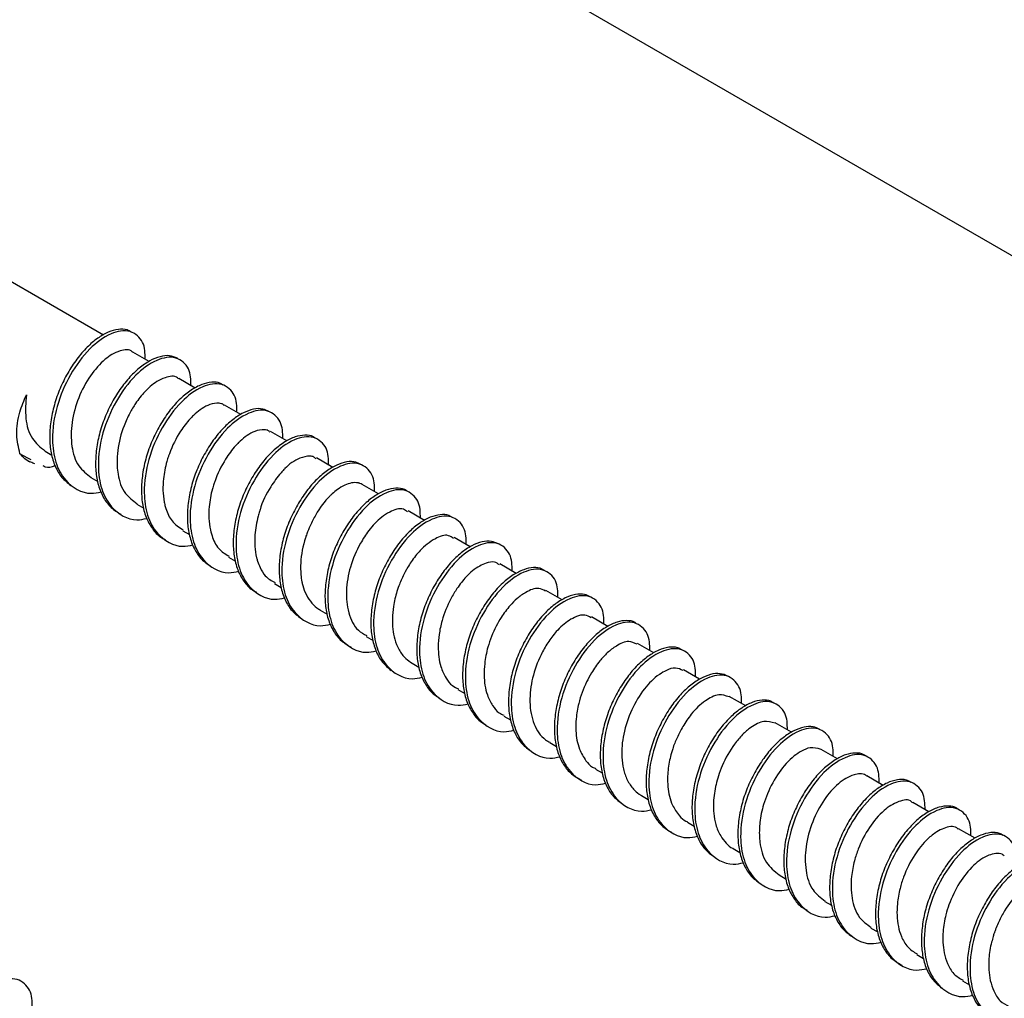
# Model space of a CAD drawing. Units: inches. Extents: x 0.1 to 10.9, y 0.1 to 8.4.
# Drawn here: x 2.4 to 2.5, y 3.5 to 3.6 of the extents above; entities that cross this region are included whole.
import ezdxf

# ---------------------------------------------------------------- set-up
doc = ezdxf.new("R2010")
doc.units = ezdxf.units.IN
doc.header["$MEASUREMENT"] = 0

msp = doc.modelspace()

# ---------------------------------------------------------------- linework, layer by layer
at = {"color": 7, "linetype": 'Continuous', "lineweight": 25}
for p, q in [((2.02929, 3.84666), (2.7528, 3.42899)), ((2.41036, 3.55106), (2.39568, 3.55954)), ((2.41608, 3.54776), (2.41405, 3.54894)), ((2.42185, 3.54443), (2.41979, 3.54562)), ((2.42759, 3.54112), (2.42554, 3.5423)), ((2.43333, 3.53781), (2.43128, 3.53899)), ((2.40305, 3.53652), (2.4039, 3.53603)), ((2.3999, 3.53621), (2.40126, 3.5355)), ((2.43909, 3.53448), (2.43703, 3.53567)), ((2.4088, 3.53321), (2.40966, 3.53271)), ((2.4448, 3.53118), (2.44278, 3.53235)), ((2.41454, 3.52989), (2.41541, 3.52939)), ((2.45058, 3.52785), (2.44852, 3.52904)), ((2.42029, 3.52657), (2.42113, 3.52609)), ((2.45631, 3.52454), (2.45427, 3.52572)), ((2.42603, 3.52326), (2.42691, 3.52275)), ((2.46207, 3.52122), (2.46001, 3.5224)), ((2.43178, 3.51994), (2.43261, 3.51946)), ((2.46781, 3.5179), (2.46576, 3.51909)), ((2.43752, 3.51662), (2.43839, 3.51612)), ((2.47354, 3.51459), (2.4715, 3.51577)), ((2.44327, 3.51331), (2.44413, 3.51281)), ((2.47931, 3.51126), (2.47725, 3.51245)), ((2.44901, 3.50999), (2.44986, 3.5095)), ((2.48502, 3.50796), (2.48299, 3.50914)), ((2.45476, 3.50667), (2.45563, 3.50617)), ((2.4908, 3.50463), (2.48874, 3.50582)), ((2.4605, 3.50335), (2.46133, 3.50288)), ((2.49653, 3.50132), (2.49448, 3.5025)), ((2.46625, 3.50004), (2.46712, 3.49953)), ((2.50228, 3.498), (2.50023, 3.49919)), ((2.472, 3.49672), (2.47284, 3.49623)), ((2.50803, 3.49468), (2.50597, 3.49587)), ((2.47774, 3.49341), (2.4786, 3.49291)), ((2.51374, 3.49138), (2.51172, 3.49255)), ((2.48349, 3.49009), (2.48435, 3.48959)), ((2.51952, 3.48805), (2.51746, 3.48924)), ((2.48923, 3.48677), (2.49007, 3.48629)), ((2.49498, 3.48346), (2.49585, 3.48295)), ((2.50072, 3.48014), (2.50155, 3.47966)), ((2.50646, 3.47682), (2.50733, 3.47632)), ((2.51221, 3.47351), (2.51307, 3.47301)), ((2.51796, 3.47019), (2.51881, 3.4697))]:
    msp.add_line(p, q, dxfattribs=at)
for points, knots in [([(2.41385, 3.55143), (2.41369, 3.55153), (2.4132, 3.55183), (2.41215, 3.55181), (2.41089, 3.55144), (2.40957, 3.55066), (2.40824, 3.54952), (2.40698, 3.54804), (2.40585, 3.5463), (2.40489, 3.54438), (2.40417, 3.54233), (2.40373, 3.54024), (2.40359, 3.53822), (2.40375, 3.53633), (2.40426, 3.53465), (2.40507, 3.53321), (2.40588, 3.53255), (2.40627, 3.53223)], [0, 0, 0, 0, 0.021995, 0.065561, 0.116788, 0.176341, 0.244189, 0.321032, 0.403486, 0.487213, 0.572395, 0.65709, 0.737097, 0.809935, 0.878272, 0.941576, 1, 1, 1, 1]), ([(2.41559, 3.54805), (2.41558, 3.54878), (2.41557, 3.55022), (2.41367, 3.5519), (2.41093, 3.55127), (2.40837, 3.54926), (2.40606, 3.54609), (2.4044, 3.5422), (2.40382, 3.53841), (2.40423, 3.53518), (2.40561, 3.53248), (2.40806, 3.53099), (2.40966, 3.53134), (2.41008, 3.53143)], [0, 0, 0, 0, 0.06505, 0.128208, 0.20135, 0.300676, 0.425092, 0.557086, 0.685695, 0.773236, 0.851504, 0.960702, 1, 1, 1, 1]), ([(2.41403, 3.54891), (2.41401, 3.54893), (2.41369, 3.54937), (2.41209, 3.54908), (2.41039, 3.54801), (2.40858, 3.54592), (2.40716, 3.54324), (2.40632, 3.5402), (2.40626, 3.53726), (2.407, 3.53466), (2.40826, 3.53368), (2.40882, 3.53324)], [0, 0, 0, 0, 0.003746, 0.078862, 0.18238, 0.316563, 0.469122, 0.625973, 0.77108, 0.898038, 1, 1, 1, 1]), ([(2.41962, 3.54816), (2.4193, 3.54829), (2.41861, 3.54857), (2.41738, 3.54839), (2.41609, 3.54784), (2.41476, 3.54691), (2.41345, 3.54562), (2.41224, 3.54402), (2.41117, 3.5422), (2.4103, 3.54022), (2.40969, 3.53814), (2.40938, 3.53607), (2.40936, 3.53409), (2.40966, 3.53228), (2.41031, 3.5307), (2.41126, 3.52941), (2.41212, 3.52887), (2.41253, 3.52862)], [0, 0, 0, 0, 0.038522, 0.083926, 0.137486, 0.198786, 0.269043, 0.346901, 0.428496, 0.51061, 0.59418, 0.675493, 0.75073, 0.819832, 0.884643, 0.944402, 1, 1, 1, 1]), ([(2.42133, 3.54473), (2.42133, 3.54546), (2.42131, 3.54691), (2.41941, 3.54858), (2.41667, 3.54795), (2.41411, 3.54595), (2.4118, 3.54277), (2.41014, 3.53889), (2.40956, 3.53509), (2.40998, 3.53186), (2.41136, 3.52917), (2.41379, 3.52767), (2.41538, 3.52802), (2.41579, 3.52811)], [0, 0, 0, 0, 0.065136, 0.128348, 0.201561, 0.300983, 0.425539, 0.557656, 0.686415, 0.774047, 0.85238, 0.961687, 1, 1, 1, 1]), ([(2.41976, 3.54557), (2.41972, 3.54561), (2.41935, 3.54607), (2.41773, 3.54571), (2.41651, 3.54492), (2.41531, 3.54376), (2.41445, 3.54265), (2.4136, 3.54121), (2.41271, 3.53928), (2.41215, 3.53716), (2.41208, 3.53557), (2.41207, 3.53505), (2.41207, 3.53504), (2.41207, 3.53501), (2.41208, 3.53488), (2.41209, 3.53442), (2.41223, 3.53314), (2.4128, 3.53124), (2.41405, 3.53034), (2.41458, 3.52995)], [0, 0, 0, 0, 0.008142, 0.084566, 0.18985, 0.23487, 0.326054, 0.394163, 0.479034, 0.635774, 0.710766, 0.710938, 0.711223, 0.712223, 0.715822, 0.729252, 0.779751, 0.905673, 1, 1, 1, 1]), ([(2.42536, 3.54479), (2.42525, 3.54487), (2.42483, 3.54516), (2.42384, 3.5452), (2.4226, 3.5449), (2.42128, 3.54417), (2.41995, 3.5431), (2.41867, 3.54167), (2.41752, 3.53997), (2.41653, 3.53807), (2.41576, 3.53604), (2.41527, 3.53395), (2.41508, 3.53191), (2.41519, 3.53), (2.41563, 3.52827), (2.41642, 3.52683), (2.41727, 3.52586), (2.4179, 3.52555), (2.41808, 3.52547)], [0, 0, 0, 0, 0.016219, 0.058209, 0.107309, 0.164741, 0.230088, 0.304535, 0.385171, 0.467715, 0.551324, 0.635159, 0.71504, 0.787831, 0.855908, 0.919133, 0.977435, 1, 1, 1, 1]), ([(2.42708, 3.54142), (2.42707, 3.54215), (2.42706, 3.54359), (2.42516, 3.54527), (2.42242, 3.54464), (2.41986, 3.54263), (2.41755, 3.53946), (2.41589, 3.53557), (2.41531, 3.53178), (2.41572, 3.52854), (2.4171, 3.52585), (2.41955, 3.52436), (2.42114, 3.5247), (2.42157, 3.5248)], [0, 0, 0, 0, 0.0650834, 0.1282443, 0.2014034, 0.3007521, 0.4251961, 0.5572207, 0.6858589, 0.7734203, 0.8517058, 0.9609288, 1, 1, 1, 1]), ([(2.3999, 3.53621), (2.39972, 3.537), (2.39934, 3.53872), (2.39975, 3.54128), (2.40042, 3.54287), (2.40072, 3.54358)], [0, 0, 0, 0, 0.318241, 0.695018, 1, 1, 1, 1]), ([(2.40072, 3.54358), (2.40063, 3.5426), (2.40048, 3.54074), (2.40119, 3.53808), (2.40247, 3.53702), (2.40306, 3.53653)], [0, 0, 0, 0, 0.3780849, 0.712873, 1, 1, 1, 1]), ([(2.42549, 3.54223), (2.42543, 3.5423), (2.42535, 3.54242), (2.4251, 3.54248), (2.42457, 3.54259), (2.42332, 3.54234), (2.42231, 3.54162), (2.42156, 3.54093), (2.4209, 3.54025), (2.41975, 3.53874), (2.41893, 3.53708), (2.41846, 3.53577), (2.41815, 3.53474), (2.41777, 3.53285), (2.41779, 3.53101), (2.41805, 3.52978), (2.41829, 3.52895), (2.41884, 3.52766), (2.41984, 3.52699), (2.42034, 3.52666)], [0, 0, 0, 0, 0.012432, 0.020948, 0.036013, 0.091445, 0.198433, 0.213148, 0.240062, 0.336196, 0.489109, 0.507141, 0.539564, 0.645786, 0.787798, 0.802708, 0.829382, 0.913199, 1, 1, 1, 1]), ([(2.43109, 3.5415), (2.43084, 3.54162), (2.43024, 3.54191), (2.42908, 3.54181), (2.4278, 3.54133), (2.42647, 3.54045), (2.42515, 3.53922), (2.42392, 3.53767), (2.42283, 3.53588), (2.42192, 3.53392), (2.42127, 3.53186), (2.4209, 3.52977), (2.42084, 3.52777), (2.42108, 3.52593), (2.42167, 3.52431), (2.42255, 3.52297), (2.42338, 3.5224), (2.42377, 3.52213)], [0, 0, 0, 0, 0.032026, 0.076745, 0.129519, 0.190252, 0.259755, 0.337451, 0.41967, 0.502558, 0.587016, 0.669906, 0.747248, 0.817852, 0.884228, 0.94548, 1, 1, 1, 1]), ([(2.43282, 3.5381), (2.43282, 3.53883), (2.4328, 3.54027), (2.4309, 3.54195), (2.42816, 3.54132), (2.4256, 3.53932), (2.42329, 3.53614), (2.42163, 3.53225), (2.42105, 3.52846), (2.42147, 3.52522), (2.42285, 3.52253), (2.42529, 3.52104), (2.42689, 3.52139), (2.42731, 3.52148)], [0, 0, 0, 0, 0.065072, 0.128254, 0.201418, 0.30077, 0.425238, 0.557261, 0.68593, 0.7735, 0.851777, 0.961007, 1, 1, 1, 1]), ([(2.43122, 3.53889), (2.43115, 3.53899), (2.43106, 3.5391), (2.4309, 3.53915), (2.43076, 3.53919), (2.43023, 3.53926), (2.42897, 3.53898), (2.42799, 3.53826), (2.42739, 3.53769), (2.4272, 3.53751), (2.42656, 3.53684), (2.42541, 3.53528), (2.42464, 3.53366), (2.42425, 3.53257), (2.42415, 3.53227), (2.42385, 3.53128), (2.4235, 3.52937), (2.42355, 3.52759), (2.42378, 3.52656), (2.42384, 3.52631), (2.42408, 3.52553), (2.42464, 3.52427), (2.42563, 3.52365), (2.4261, 3.52336)], [0, 0, 0, 0, 0.016734, 0.019352, 0.0238, 0.038495, 0.097213, 0.206121, 0.210555, 0.21837, 0.244606, 0.345572, 0.49887, 0.504129, 0.5136, 0.544923, 0.655355, 0.796072, 0.800281, 0.808035, 0.833699, 0.920484, 1, 1, 1, 1]), ([(2.43686, 3.53816), (2.43679, 3.53822), (2.43644, 3.53849), (2.43553, 3.53858), (2.4343, 3.53835), (2.43299, 3.53768), (2.43166, 3.53667), (2.43037, 3.53529), (2.42919, 3.53363), (2.42817, 3.53176), (2.42736, 3.52975), (2.42682, 3.52766), (2.42658, 3.52561), (2.42664, 3.52367), (2.42703, 3.5219), (2.42776, 3.52041), (2.42862, 3.51935), (2.42931, 3.51898), (2.42954, 3.51885)], [0, 0, 0, 0, 0.009747, 0.050977, 0.098811, 0.155011, 0.21901, 0.292225, 0.372238, 0.454901, 0.538277, 0.62251, 0.703418, 0.777485, 0.84633, 0.910526, 0.969667, 1, 1, 1, 1]), ([(2.43857, 3.53478), (2.43856, 3.53551), (2.43855, 3.53696), (2.43665, 3.53863), (2.43391, 3.538), (2.43135, 3.536), (2.42904, 3.53282), (2.42738, 3.52894), (2.4268, 3.52514), (2.42721, 3.52191), (2.42859, 3.51922), (2.43103, 3.51772), (2.43262, 3.51807), (2.43304, 3.51816)], [0, 0, 0, 0, 0.065121, 0.128319, 0.201516, 0.300926, 0.425443, 0.557544, 0.686257, 0.773868, 0.852184, 0.96147, 1, 1, 1, 1]), ([(2.40179, 3.53495), (2.40161, 3.53501), (2.40116, 3.53515), (2.40049, 3.53555), (2.4001, 3.53599), (2.3999, 3.53621)], [0, 0, 0, 0, 0.248126, 0.615736, 1, 1, 1, 1]), ([(2.40078, 3.53539), (2.40084, 3.53536), (2.40096, 3.53529), (2.40107, 3.53522), (2.40113, 3.53519)], [0, 0, 0, 0, 0.5005267, 1, 1, 1, 1]), ([(2.43696, 3.53556), (2.43686, 3.53568), (2.43676, 3.53579), (2.43662, 3.53584), (2.43661, 3.53584), (2.43658, 3.53585), (2.43645, 3.53588), (2.4359, 3.53594), (2.43462, 3.5356), (2.43361, 3.5349), (2.43309, 3.53433), (2.43308, 3.53432), (2.43304, 3.53428), (2.43287, 3.53412), (2.43222, 3.53342), (2.43111, 3.53182), (2.43022, 3.53022), (2.42998, 3.52919), (2.42998, 3.52919), (2.42997, 3.52917), (2.42995, 3.5291), (2.42986, 3.52884), (2.42957, 3.52783), (2.42923, 3.5259), (2.42932, 3.52396), (2.42969, 3.52262), (2.43001, 3.52183), (2.43061, 3.52076), (2.43141, 3.52031), (2.43185, 3.52006)], [0, 0, 0, 0, 0.021003, 0.02119, 0.021509, 0.022546, 0.026247, 0.040399, 0.103009, 0.213813, 0.214086, 0.214585, 0.216334, 0.222767, 0.248025, 0.35484, 0.508454, 0.508542, 0.508693, 0.509235, 0.511245, 0.518886, 0.548828, 0.66462, 0.804007, 0.826128, 0.867894, 0.927681, 1, 1, 1, 1]), ([(2.44258, 3.53485), (2.44238, 3.53496), (2.44186, 3.53526), (2.44077, 3.53522), (2.4395, 3.5348), (2.43818, 3.53399), (2.43685, 3.53282), (2.4356, 3.53131), (2.43449, 3.52955), (2.43354, 3.52762), (2.43285, 3.52557), (2.43243, 3.52348), (2.43232, 3.52146), (2.43251, 3.51959), (2.43304, 3.51793), (2.43388, 3.51652), (2.43471, 3.51589), (2.4351, 3.51558)], [0, 0, 0, 0, 0.025455, 0.069369, 0.121092, 0.181018, 0.249388, 0.326505, 0.408826, 0.492196, 0.577067, 0.661115, 0.740142, 0.812102, 0.879692, 0.942234, 1, 1, 1, 1]), ([(2.40279, 3.53471), (2.40288, 3.53465), (2.40333, 3.53438), (2.40387, 3.53458), (2.4043, 3.53474)], [0, 0, 0, 0, 0.203292, 1, 1, 1, 1]), ([(2.44431, 3.53147), (2.44431, 3.5322), (2.44429, 3.53364), (2.44239, 3.53532), (2.43965, 3.53469), (2.43709, 3.53268), (2.43478, 3.52951), (2.43312, 3.52562), (2.43254, 3.52183), (2.43296, 3.51859), (2.43434, 3.5159), (2.43679, 3.51441), (2.43838, 3.51476), (2.43881, 3.51485)], [0, 0, 0, 0, 0.0650514, 0.1282142, 0.2013557, 0.300677, 0.4251066, 0.5570888, 0.6856995, 0.7732604, 0.8515139, 0.9607141, 1, 1, 1, 1]), ([(2.44277, 3.53234), (2.44267, 3.53239), (2.44254, 3.53247), (2.44238, 3.53252), (2.44231, 3.53254), (2.44174, 3.53267), (2.44074, 3.53241), (2.43972, 3.53178), (2.43915, 3.53132), (2.43885, 3.53103), (2.43806, 3.53026), (2.43714, 3.52898), (2.43629, 3.52733), (2.43591, 3.52642), (2.43574, 3.52591), (2.43535, 3.52473), (2.43503, 3.52311), (2.43505, 3.52125), (2.43518, 3.52031), (2.43547, 3.51905), (2.4361, 3.51778), (2.43706, 3.51687), (2.43746, 3.51667), (2.43753, 3.51663)], [0, 0, 0, 0, 0.0155718, 0.022522, 0.0246104, 0.0257586, 0.1085176, 0.1614855, 0.2021862, 0.2148094, 0.2216845, 0.3639669, 0.440707, 0.4923424, 0.5084812, 0.518115, 0.6736092, 0.7456366, 0.7893248, 0.8121955, 0.9339839, 0.9892469, 1, 1, 1, 1]), ([(2.44836, 3.53155), (2.44834, 3.53157), (2.44805, 3.53182), (2.44721, 3.53194), (2.446, 3.53179), (2.4447, 3.53118), (2.44337, 3.53023), (2.44207, 3.52891), (2.44086, 3.52729), (2.43981, 3.52544), (2.43896, 3.52345), (2.43838, 3.52138), (2.43809, 3.5193), (2.4381, 3.51734), (2.43843, 3.51555), (2.43911, 3.514), (2.44008, 3.51273), (2.44095, 3.51222), (2.44138, 3.51198)], [0, 0, 0, 0, 0.003229, 0.043107, 0.088898, 0.142866, 0.204505, 0.275116, 0.352997, 0.434237, 0.515987, 0.599019, 0.679456, 0.753583, 0.821932, 0.885928, 0.944891, 1, 1, 1, 1]), ([(2.45006, 3.52815), (2.45005, 3.52888), (2.45004, 3.53032), (2.44814, 3.532), (2.4454, 3.53137), (2.44284, 3.52937), (2.44053, 3.52619), (2.43887, 3.5223), (2.43829, 3.51851), (2.4387, 3.51527), (2.44008, 3.51258), (2.44251, 3.51109), (2.4441, 3.51144), (2.4445, 3.51152)], [0, 0, 0, 0, 0.0651716, 0.1284182, 0.201672, 0.3011487, 0.4257758, 0.5579628, 0.6867926, 0.774472, 0.8528501, 0.9622172, 1, 1, 1, 1]), ([(2.44844, 3.52891), (2.44828, 3.52904), (2.44764, 3.52954), (2.44591, 3.52884), (2.4446, 3.5278), (2.44341, 3.5264), (2.44228, 3.52464), (2.4412, 3.52212), (2.44068, 3.51912), (2.44093, 3.51638), (2.44185, 3.51422), (2.44297, 3.51363), (2.44334, 3.51343)], [0, 0, 0, 0, 0.029673, 0.114413, 0.229312, 0.286409, 0.379256, 0.536022, 0.68304, 0.817318, 0.939323, 1, 1, 1, 1]), ([(2.45406, 3.52821), (2.45393, 3.5283), (2.45348, 3.5286), (2.45246, 3.52861), (2.45121, 3.52827), (2.44989, 3.52751), (2.44856, 3.5264), (2.44729, 3.52495), (2.44615, 3.52322), (2.44518, 3.52131), (2.44443, 3.51928), (2.44397, 3.51719), (2.4438, 3.51515), (2.44394, 3.51325), (2.44442, 3.51155), (2.44521, 3.51009), (2.44601, 3.50941), (2.44639, 3.50908)], [0, 0, 0, 0, 0.018964, 0.062257, 0.113054, 0.172275, 0.23969, 0.316263, 0.398798, 0.482899, 0.568292, 0.653547, 0.734405, 0.808026, 0.87701, 0.940997, 1, 1, 1, 1]), ([(2.4558, 3.52483), (2.4558, 3.52556), (2.45578, 3.52701), (2.45388, 3.52869), (2.45114, 3.52805), (2.44858, 3.52605), (2.44627, 3.52287), (2.44461, 3.51899), (2.44403, 3.51519), (2.44445, 3.51196), (2.44583, 3.50926), (2.44828, 3.50777), (2.44987, 3.50812), (2.4503, 3.50821)], [0, 0, 0, 0, 0.065055, 0.128222, 0.201367, 0.300694, 0.425131, 0.557119, 0.685738, 0.773303, 0.851561, 0.960768, 1, 1, 1, 1]), ([(2.45419, 3.52559), (2.45399, 3.52573), (2.45332, 3.52622), (2.45161, 3.52549), (2.45012, 3.5243), (2.44907, 3.52295), (2.44852, 3.52207), (2.4483, 3.52169), (2.44822, 3.52154), (2.4482, 3.52149), (2.44814, 3.52139), (2.44804, 3.52119), (2.44783, 3.52078), (2.44757, 3.52019), (2.44731, 3.51954), (2.44697, 3.51852), (2.44667, 3.51722), (2.44648, 3.5152), (2.44665, 3.51332), (2.44733, 3.51165), (2.44809, 3.51061), (2.44875, 3.51017), (2.44902, 3.50999)], [0, 0, 0, 0, 0.033787, 0.116451, 0.232533, 0.321784, 0.362117, 0.384105, 0.384852, 0.387194, 0.391946, 0.401443, 0.420565, 0.459135, 0.495716, 0.521671, 0.615787, 0.690871, 0.816917, 0.885355, 0.953034, 1, 1, 1, 1]), ([(2.45983, 3.52493), (2.45954, 3.52505), (2.45889, 3.52534), (2.45769, 3.5252), (2.45641, 3.52468), (2.45507, 3.52378), (2.45377, 3.52252), (2.45254, 3.52094), (2.45147, 3.51913), (2.45058, 3.51716), (2.44995, 3.51509), (2.44961, 3.51301), (2.44957, 3.51102), (2.44984, 3.50919), (2.45046, 3.5076), (2.45139, 3.50628), (2.45224, 3.50572), (2.45265, 3.50545)], [0, 0, 0, 0, 0.035452, 0.080487, 0.13363, 0.194595, 0.264432, 0.342159, 0.423969, 0.506349, 0.590266, 0.672246, 0.748393, 0.818113, 0.883562, 0.943949, 1, 1, 1, 1]), ([(2.46155, 3.52152), (2.46154, 3.52225), (2.46153, 3.52369), (2.45963, 3.52537), (2.45689, 3.52474), (2.45433, 3.52273), (2.45202, 3.51956), (2.45036, 3.51567), (2.44978, 3.51188), (2.45019, 3.50864), (2.45157, 3.50595), (2.45401, 3.50446), (2.45561, 3.5048), (2.45602, 3.50489)], [0, 0, 0, 0, 0.065111, 0.128299, 0.201485, 0.300869, 0.425378, 0.557445, 0.686155, 0.773754, 0.852057, 0.961323, 1, 1, 1, 1]), ([(2.45995, 3.52229), (2.45976, 3.52243), (2.45926, 3.52278), (2.45832, 3.52254), (2.45709, 3.52199), (2.45581, 3.5209), (2.45468, 3.51945), (2.4536, 3.51764), (2.45281, 3.5157), (2.45238, 3.51365), (2.45223, 3.51171), (2.45243, 3.50981), (2.45317, 3.5082), (2.45391, 3.50717), (2.45456, 3.50689), (2.45482, 3.50678)], [0, 0, 0, 0, 0.0329571, 0.0858387, 0.1277964, 0.2329179, 0.3236558, 0.3957986, 0.5394435, 0.6259346, 0.7005043, 0.8228271, 0.8987188, 0.9592331, 1, 1, 1, 1]), ([(2.46558, 3.52157), (2.46549, 3.52164), (2.4651, 3.52193), (2.46415, 3.52199), (2.46291, 3.52172), (2.4616, 3.52103), (2.46027, 3.51998), (2.45899, 3.51857), (2.45782, 3.51689), (2.45681, 3.515), (2.45603, 3.51298), (2.45551, 3.5109), (2.4553, 3.50885), (2.45539, 3.50692), (2.4558, 3.50517), (2.45657, 3.50371), (2.45742, 3.5027), (2.45807, 3.50237), (2.45826, 3.50227)], [0, 0, 0, 0, 0.0132, 0.05486, 0.103408, 0.16031, 0.225092, 0.299022, 0.379449, 0.462126, 0.545694, 0.629796, 0.710251, 0.783666, 0.852165, 0.915894, 0.974623, 1, 1, 1, 1]), ([(2.46729, 3.5182), (2.46729, 3.51893), (2.46727, 3.52037), (2.46537, 3.52205), (2.46263, 3.52142), (2.46007, 3.51941), (2.45776, 3.51624), (2.45611, 3.51235), (2.45552, 3.50856), (2.45594, 3.50532), (2.45732, 3.50263), (2.45976, 3.50114), (2.46136, 3.50149), (2.46177, 3.50158)], [0, 0, 0, 0, 0.065081, 0.128268, 0.201447, 0.300809, 0.425283, 0.55734, 0.686009, 0.773609, 0.851898, 0.961147, 1, 1, 1, 1]), ([(2.46571, 3.519), (2.46544, 3.51914), (2.46465, 3.51954), (2.46332, 3.51893), (2.46218, 3.51813), (2.46112, 3.51706), (2.46026, 3.51589), (2.45928, 3.51416), (2.4585, 3.51223), (2.45809, 3.51013), (2.45799, 3.50812), (2.45823, 3.50628), (2.45902, 3.50473), (2.45973, 3.50378), (2.46034, 3.50355), (2.46056, 3.50347)], [0, 0, 0, 0, 0.042516, 0.124826, 0.189946, 0.250229, 0.341414, 0.402016, 0.539822, 0.642263, 0.712663, 0.834175, 0.906196, 0.965828, 1, 1, 1, 1]), ([(2.47131, 3.51827), (2.47108, 3.51839), (2.47052, 3.51869), (2.46939, 3.51861), (2.46812, 3.51816), (2.46679, 3.51732), (2.46547, 3.51611), (2.46422, 3.51458), (2.46312, 3.5128), (2.4622, 3.51086), (2.46152, 3.5088), (2.46113, 3.50671), (2.46105, 3.50471), (2.46127, 3.50285), (2.46183, 3.50121), (2.4627, 3.49983), (2.46354, 3.49922), (2.46394, 3.49893)], [0, 0, 0, 0, 0.028919, 0.073199, 0.125423, 0.185701, 0.25461, 0.331955, 0.414147, 0.497134, 0.5817, 0.665055, 0.743083, 0.814238, 0.881095, 0.942869, 1, 1, 1, 1]), ([(2.47304, 3.51488), (2.47303, 3.51561), (2.47302, 3.51706), (2.47112, 3.51873), (2.46838, 3.5181), (2.46582, 3.5161), (2.46351, 3.51292), (2.46185, 3.50904), (2.46127, 3.50524), (2.46169, 3.50201), (2.46307, 3.49931), (2.46551, 3.49782), (2.46711, 3.49817), (2.46753, 3.49826)], [0, 0, 0, 0, 0.065077, 0.128235, 0.201383, 0.300716, 0.425161, 0.557159, 0.685802, 0.773356, 0.851618, 0.960828, 1, 1, 1, 1]), ([(2.47145, 3.51567), (2.47118, 3.51581), (2.47061, 3.51614), (2.46959, 3.51583), (2.46836, 3.5152), (2.46711, 3.51406), (2.46599, 3.51256), (2.46491, 3.51064), (2.464, 3.50818), (2.4637, 3.50565), (2.46387, 3.5037), (2.46436, 3.50201), (2.46519, 3.50067), (2.46609, 3.50017), (2.46627, 3.50007)], [0, 0, 0, 0, 0.042436, 0.092915, 0.143376, 0.247672, 0.333918, 0.416798, 0.567776, 0.713218, 0.785182, 0.85136, 0.969928, 1, 1, 1, 1]), ([(2.47708, 3.51496), (2.47703, 3.51499), (2.47672, 3.51526), (2.47584, 3.51536), (2.47462, 3.51517), (2.47331, 3.51453), (2.47198, 3.51354), (2.47068, 3.51219), (2.46949, 3.51055), (2.46846, 3.50869), (2.46763, 3.50669), (2.46707, 3.50461), (2.46681, 3.50254), (2.46684, 3.50059), (2.4672, 3.49881), (2.46791, 3.49729), (2.46891, 3.49606), (2.46979, 3.49558), (2.47022, 3.49534)], [0, 0, 0, 0, 0.006607, 0.046638, 0.092882, 0.147297, 0.209347, 0.280381, 0.358365, 0.439277, 0.520766, 0.603336, 0.68296, 0.756059, 0.82376, 0.887002, 0.945266, 1, 1, 1, 1]), ([(2.47878, 3.51157), (2.47878, 3.5123), (2.47876, 3.51374), (2.47686, 3.51542), (2.47412, 3.51479), (2.47156, 3.51278), (2.46925, 3.50961), (2.4676, 3.50572), (2.46701, 3.50193), (2.46743, 3.49869), (2.46881, 3.496), (2.47124, 3.49451), (2.47283, 3.49485), (2.47324, 3.49494)], [0, 0, 0, 0, 0.065127, 0.128359, 0.201582, 0.301027, 0.425588, 0.557737, 0.686495, 0.774138, 0.852497, 0.961822, 1, 1, 1, 1]), ([(2.47719, 3.51234), (2.47685, 3.5125), (2.47599, 3.5129), (2.47462, 3.51218), (2.47346, 3.51132), (2.4724, 3.51017), (2.47155, 3.50893), (2.47061, 3.50717), (2.4699, 3.50525), (2.46954, 3.50317), (2.46949, 3.50125), (2.46979, 3.49938), (2.47065, 3.4979), (2.47138, 3.49702), (2.47189, 3.49686), (2.47204, 3.49681)], [0, 0, 0, 0, 0.052463, 0.132857, 0.202735, 0.268483, 0.358339, 0.420977, 0.560215, 0.65405, 0.727215, 0.841203, 0.922584, 0.977718, 1, 1, 1, 1]), ([(2.48279, 3.51163), (2.48262, 3.51173), (2.48214, 3.51203), (2.48108, 3.51201), (2.47982, 3.51163), (2.4785, 3.51084), (2.47717, 3.5097), (2.47591, 3.50822), (2.47478, 3.50648), (2.47383, 3.50455), (2.47311, 3.50251), (2.47267, 3.50042), (2.47253, 3.49839), (2.4727, 3.49651), (2.47321, 3.49483), (2.47402, 3.4934), (2.47484, 3.49274), (2.47523, 3.49243)], [0, 0, 0, 0, 0.022431, 0.066043, 0.117333, 0.176934, 0.244864, 0.321734, 0.404176, 0.487867, 0.573006, 0.657621, 0.737501, 0.810216, 0.878468, 0.941664, 1, 1, 1, 1]), ([(2.48453, 3.50825), (2.48452, 3.50898), (2.48451, 3.51042), (2.48261, 3.5121), (2.47987, 3.51147), (2.47731, 3.50947), (2.475, 3.50629), (2.47334, 3.5024), (2.47276, 3.49861), (2.47318, 3.49538), (2.47456, 3.49268), (2.477, 3.49119), (2.4786, 3.49154), (2.47903, 3.49163)], [0, 0, 0, 0, 0.065068, 0.128218, 0.201356, 0.300676, 0.425103, 0.557083, 0.685709, 0.773251, 0.851503, 0.960701, 1, 1, 1, 1]), ([(2.48295, 3.50906), (2.48265, 3.5092), (2.48196, 3.50952), (2.48089, 3.50912), (2.47952, 3.50833), (2.47793, 3.5067), (2.47642, 3.50414), (2.47542, 3.50121), (2.47519, 3.49866), (2.47543, 3.49673), (2.4759, 3.49534), (2.47662, 3.4943), (2.47727, 3.49367), (2.47765, 3.49348), (2.47775, 3.49343)], [0, 0, 0, 0, 0.047639, 0.105894, 0.154748, 0.28107, 0.430636, 0.586859, 0.727673, 0.799623, 0.870365, 0.938437, 0.982657, 1, 1, 1, 1]), ([(2.48856, 3.50836), (2.48824, 3.50849), (2.48755, 3.50877), (2.48631, 3.50859), (2.48502, 3.50803), (2.48368, 3.5071), (2.48238, 3.50581), (2.48117, 3.5042), (2.48011, 3.50237), (2.47924, 3.50039), (2.47863, 3.49832), (2.47832, 3.49624), (2.47831, 3.49427), (2.47861, 3.49246), (2.47926, 3.49089), (2.48021, 3.4896), (2.48107, 3.48907), (2.48149, 3.48881)], [0, 0, 0, 0, 0.038978, 0.084438, 0.138049, 0.199412, 0.269711, 0.347589, 0.429151, 0.511234, 0.59474, 0.67596, 0.75106, 0.820076, 0.884797, 0.94445, 1, 1, 1, 1]), ([(2.49028, 3.50493), (2.49027, 3.50566), (2.49025, 3.50711), (2.48835, 3.50879), (2.48561, 3.50815), (2.48305, 3.50615), (2.48074, 3.50297), (2.47909, 3.49909), (2.4785, 3.49529), (2.47892, 3.49206), (2.4803, 3.48937), (2.48274, 3.48788), (2.48432, 3.48822), (2.48474, 3.48831)], [0, 0, 0, 0, 0.065122, 0.128349, 0.201567, 0.301005, 0.425557, 0.557695, 0.686444, 0.774081, 0.852436, 0.961749, 1, 1, 1, 1]), ([(2.48871, 3.50576), (2.48829, 3.50591), (2.48756, 3.50616), (2.48655, 3.50575), (2.48531, 3.50504), (2.48405, 3.50377), (2.48294, 3.50214), (2.48219, 3.50068), (2.48174, 3.49956), (2.48145, 3.49861), (2.48118, 3.49748), (2.48099, 3.49606), (2.48103, 3.49416), (2.48141, 3.49238), (2.48236, 3.49101), (2.48303, 3.49026), (2.48344, 3.49015), (2.48351, 3.49013)], [0, 0, 0, 0, 0.062764, 0.108158, 0.152655, 0.271694, 0.363453, 0.439962, 0.511803, 0.538348, 0.584275, 0.681447, 0.745741, 0.861826, 0.937947, 0.990262, 1, 1, 1, 1]), ([(2.4943, 3.50498), (2.49418, 3.50507), (2.49377, 3.50536), (2.49277, 3.5054), (2.49153, 3.50509), (2.49021, 3.50436), (2.48888, 3.50328), (2.4876, 3.50185), (2.48645, 3.50015), (2.48546, 3.49825), (2.4847, 3.49622), (2.48421, 3.49413), (2.48402, 3.49209), (2.48414, 3.49017), (2.48459, 3.48846), (2.48535, 3.48697), (2.48614, 3.48627), (2.48652, 3.48593)], [0, 0, 0, 0, 0.017031, 0.060025, 0.110325, 0.169126, 0.236055, 0.312255, 0.394757, 0.479148, 0.56464, 0.650349, 0.731941, 0.806306, 0.87586, 0.940448, 1, 1, 1, 1]), ([(2.49602, 3.50162), (2.49601, 3.50235), (2.496, 3.50379), (2.4941, 3.50547), (2.49136, 3.50484), (2.4888, 3.50283), (2.48649, 3.49966), (2.48483, 3.49577), (2.48425, 3.49198), (2.48467, 3.48874), (2.48605, 3.48605), (2.48849, 3.48456), (2.49009, 3.48491), (2.49051, 3.485)], [0, 0, 0, 0, 0.065082, 0.128246, 0.201399, 0.30074, 0.425195, 0.557201, 0.685856, 0.773416, 0.851685, 0.960907, 1, 1, 1, 1]), ([(2.49447, 3.50247), (2.494, 3.50261), (2.49325, 3.50283), (2.49222, 3.5024), (2.49131, 3.50187), (2.49033, 3.50101), (2.48904, 3.49947), (2.48805, 3.49769), (2.48725, 3.4956), (2.48689, 3.49405), (2.48674, 3.49247), (2.48677, 3.49115), (2.48702, 3.48972), (2.48754, 3.48842), (2.48832, 3.48748), (2.48886, 3.48689), (2.48921, 3.4868), (2.48924, 3.48679)], [0, 0, 0, 0, 0.068109, 0.109155, 0.157204, 0.222525, 0.297949, 0.449933, 0.516164, 0.623945, 0.680442, 0.747266, 0.815383, 0.890832, 0.946559, 0.996239, 1, 1, 1, 1]), ([(2.50004, 3.5017), (2.49978, 3.50182), (2.49917, 3.50212), (2.49801, 3.50201), (2.49673, 3.50152), (2.49539, 3.50064), (2.49408, 3.49941), (2.49285, 3.49785), (2.49176, 3.49605), (2.49085, 3.4941), (2.4902, 3.49203), (2.48984, 3.48995), (2.48978, 3.48795), (2.49003, 3.48611), (2.49062, 3.4845), (2.49151, 3.48316), (2.49233, 3.4826), (2.49271, 3.48233)], [0, 0, 0, 0, 0.032493, 0.077293, 0.130154, 0.190973, 0.26058, 0.338372, 0.420608, 0.503496, 0.587964, 0.670832, 0.748081, 0.818638, 0.884937, 0.94615, 1, 1, 1, 1]), ([(2.50177, 3.4983), (2.50176, 3.49903), (2.50174, 3.50047), (2.49984, 3.50215), (2.4971, 3.50152), (2.49454, 3.49951), (2.49223, 3.49634), (2.49058, 3.49245), (2.49, 3.48866), (2.49041, 3.48543), (2.49179, 3.48273), (2.49423, 3.48124), (2.49583, 3.48159), (2.49625, 3.48168)], [0, 0, 0, 0, 0.0650926, 0.1282624, 0.2014274, 0.3007939, 0.4252527, 0.5572977, 0.6859534, 0.7735265, 0.8518096, 0.961044, 1, 1, 1, 1]), ([(2.50023, 3.49919), (2.49977, 3.49931), (2.49893, 3.49953), (2.49778, 3.499), (2.49639, 3.49807), (2.49484, 3.49629), (2.49369, 3.49415), (2.49291, 3.49201), (2.4926, 3.49051), (2.49251, 3.48932), (2.4925, 3.48876), (2.49251, 3.48822), (2.49262, 3.48695), (2.49311, 3.485), (2.4944, 3.48395), (2.49499, 3.48347)], [0, 0, 0, 0, 0.066724, 0.123362, 0.176748, 0.312149, 0.460743, 0.529808, 0.642932, 0.683178, 0.70479, 0.724547, 0.761866, 0.891428, 1, 1, 1, 1]), ([(2.5058, 3.49836), (2.50573, 3.49842), (2.50538, 3.49869), (2.50446, 3.49878), (2.50323, 3.49855), (2.50192, 3.49787), (2.50058, 3.49685), (2.4993, 3.49548), (2.49812, 3.49381), (2.4971, 3.49194), (2.49629, 3.48993), (2.49576, 3.48784), (2.49552, 3.48578), (2.49559, 3.48385), (2.49598, 3.48208), (2.49672, 3.48059), (2.49757, 3.47954), (2.49825, 3.47918), (2.49848, 3.47905)], [0, 0, 0, 0, 0.010187, 0.051471, 0.099392, 0.155682, 0.21979, 0.293084, 0.373157, 0.455814, 0.539216, 0.623441, 0.704312, 0.778271, 0.847085, 0.911219, 0.970299, 1, 1, 1, 1]), ([(2.50751, 3.49498), (2.5075, 3.49571), (2.50749, 3.49716), (2.50559, 3.49884), (2.50285, 3.4982), (2.50029, 3.4962), (2.49798, 3.49302), (2.49632, 3.48914), (2.49574, 3.48534), (2.49616, 3.48211), (2.49754, 3.47942), (2.49997, 3.47792), (2.50157, 3.47827), (2.50198, 3.47836)], [0, 0, 0, 0, 0.0651, 0.128309, 0.201505, 0.300897, 0.425421, 0.5575, 0.686224, 0.773832, 0.852144, 0.961425, 1, 1, 1, 1]), ([(2.50595, 3.49584), (2.50591, 3.49588), (2.50549, 3.49623), (2.50442, 3.49609), (2.50333, 3.49558), (2.50199, 3.4946), (2.50048, 3.49282), (2.49907, 3.49013), (2.49824, 3.48709), (2.4982, 3.48416), (2.49892, 3.48158), (2.50019, 3.48062), (2.50076, 3.48019)], [0, 0, 0, 0, 0.008383, 0.078811, 0.133245, 0.189227, 0.318266, 0.470917, 0.629575, 0.772455, 0.899015, 1, 1, 1, 1]), ([(2.51152, 3.49505), (2.51132, 3.49516), (2.5108, 3.49546), (2.5097, 3.49541), (2.50843, 3.495), (2.50711, 3.49418), (2.50578, 3.493), (2.50453, 3.49149), (2.50342, 3.48973), (2.50248, 3.4878), (2.50178, 3.48574), (2.50137, 3.48365), (2.50126, 3.48164), (2.50145, 3.47977), (2.50199, 3.47811), (2.50284, 3.47671), (2.50366, 3.47608), (2.50406, 3.47577)], [0, 0, 0, 0, 0.025891, 0.069847, 0.121635, 0.181612, 0.25004, 0.327185, 0.409512, 0.49281, 0.577657, 0.661606, 0.74051, 0.812373, 0.879883, 0.94232, 1, 1, 1, 1]), ([(2.51326, 3.49167), (2.51325, 3.4924), (2.51323, 3.49384), (2.51134, 3.49552), (2.50859, 3.49489), (2.50604, 3.49288), (2.50373, 3.48971), (2.50207, 3.48582), (2.50149, 3.48203), (2.5019, 3.47879), (2.50328, 3.4761), (2.50573, 3.47461), (2.50733, 3.47496), (2.50775, 3.47505)], [0, 0, 0, 0, 0.065071, 0.12822, 0.201361, 0.300694, 0.425112, 0.557113, 0.685727, 0.773271, 0.851526, 0.960725, 1, 1, 1, 1]), ([(2.51168, 3.4925), (2.51164, 3.49255), (2.51127, 3.49301), (2.50964, 3.49264), (2.50792, 3.49151), (2.50615, 3.48939), (2.50503, 3.48719), (2.50434, 3.48511), (2.50395, 3.48304), (2.50398, 3.48061), (2.50474, 3.47817), (2.50598, 3.47727), (2.50651, 3.47689)], [0, 0, 0, 0, 0.008286, 0.085357, 0.190922, 0.327336, 0.475856, 0.550985, 0.647531, 0.780752, 0.906326, 1, 1, 1, 1]), ([(2.5173, 3.49175), (2.51728, 3.49177), (2.51699, 3.49202), (2.51614, 3.49214), (2.51493, 3.49199), (2.51362, 3.49137), (2.51229, 3.49042), (2.51099, 3.48909), (2.50979, 3.48747), (2.50875, 3.48562), (2.5079, 3.48363), (2.50732, 3.48155), (2.50703, 3.47948), (2.50705, 3.47752), (2.50738, 3.47573), (2.50806, 3.47418), (2.50904, 3.47292), (2.50991, 3.47242), (2.51033, 3.47217)], [0, 0, 0, 0, 0.003663, 0.043561, 0.089409, 0.143431, 0.205121, 0.275787, 0.353693, 0.434877, 0.516601, 0.59957, 0.679917, 0.75391, 0.822178, 0.886069, 0.944945, 1, 1, 1, 1]), ([(2.519, 3.48835), (2.51899, 3.48908), (2.51898, 3.49052), (2.51708, 3.4922), (2.51434, 3.49157), (2.51178, 3.48957), (2.50947, 3.48639), (2.50781, 3.4825), (2.50723, 3.47871), (2.50765, 3.47547), (2.50903, 3.47278), (2.51146, 3.47129), (2.51304, 3.47164), (2.51345, 3.47172)], [0, 0, 0, 0, 0.065155, 0.128414, 0.201676, 0.301151, 0.42578, 0.55797, 0.686785, 0.774484, 0.852861, 0.962234, 1, 1, 1, 1]), ([(2.51742, 3.48918), (2.51736, 3.48924), (2.51691, 3.48968), (2.51576, 3.4894), (2.5146, 3.48882), (2.51326, 3.48776), (2.51179, 3.48587), (2.5107, 3.48372), (2.51005, 3.48163), (2.50969, 3.47956), (2.50973, 3.47749), (2.51028, 3.47568), (2.51098, 3.47438), (2.51184, 3.47383), (2.51225, 3.47357)], [0, 0, 0, 0, 0.012399, 0.090905, 0.138285, 0.208984, 0.334663, 0.485485, 0.558175, 0.653625, 0.791734, 0.854039, 0.929257, 1, 1, 1, 1]), ([(2.52301, 3.48841), (2.52287, 3.48851), (2.52242, 3.4888), (2.52139, 3.48881), (2.52014, 3.48846), (2.51882, 3.4877), (2.51749, 3.48659), (2.51622, 3.48513), (2.51508, 3.4834), (2.51411, 3.48149), (2.51337, 3.47945), (2.51291, 3.47736), (2.51275, 3.47533), (2.51289, 3.47343), (2.51337, 3.47174), (2.51416, 3.47028), (2.51497, 3.4696), (2.51535, 3.46927)], [0, 0, 0, 0, 0.019411, 0.062749, 0.113604, 0.172869, 0.240347, 0.316968, 0.399485, 0.483529, 0.568896, 0.654066, 0.734816, 0.808308, 0.8772, 0.941076, 1, 1, 1, 1]), ([(2.52475, 3.48503), (2.52474, 3.48576), (2.52473, 3.48721), (2.52283, 3.48888), (2.52009, 3.48825), (2.51753, 3.48625), (2.51522, 3.48307), (2.51356, 3.47919), (2.51298, 3.47539), (2.51339, 3.47216), (2.51477, 3.46946), (2.51722, 3.46797), (2.51882, 3.46832), (2.51924, 3.46841)], [0, 0, 0, 0, 0.065072, 0.128226, 0.201368, 0.300694, 0.425129, 0.557116, 0.68575, 0.773297, 0.851554, 0.960755, 1, 1, 1, 1]), ([(2.52316, 3.48585), (2.52308, 3.48592), (2.52281, 3.48619), (2.52207, 3.48617), (2.5208, 3.48585), (2.51913, 3.48461), (2.51746, 3.48246), (2.5164, 3.48028), (2.51577, 3.47821), (2.51543, 3.4762), (2.51549, 3.4741), (2.51604, 3.47233), (2.51676, 3.47103), (2.5176, 3.47052), (2.51801, 3.47027)], [0, 0, 0, 0, 0.015366, 0.054384, 0.09793, 0.208167, 0.346434, 0.49414, 0.557966, 0.661368, 0.791109, 0.858201, 0.931964, 1, 1, 1, 1]), ([(2.52877, 3.48513), (2.52848, 3.48526), (2.52783, 3.48554), (2.52662, 3.4854), (2.52534, 3.48487), (2.524, 3.48396), (2.52269, 3.4827), (2.52147, 3.48112), (2.5204, 3.4793), (2.51951, 3.47733), (2.51889, 3.47526), (2.51855, 3.47318), (2.51851, 3.4712), (2.51879, 3.46937), (2.51942, 3.46778), (2.52034, 3.46646), (2.5212, 3.46591), (2.52161, 3.46564)], [0, 0, 0, 0, 0.035901, 0.080981, 0.134193, 0.195208, 0.265102, 0.342856, 0.424631, 0.506981, 0.590836, 0.672721, 0.748731, 0.818363, 0.88372, 0.944014, 1, 1, 1, 1]), ([(2.53049, 3.48172), (2.53048, 3.48245), (2.53047, 3.48389), (2.52857, 3.48557), (2.52583, 3.48494), (2.52327, 3.48293), (2.52096, 3.47976), (2.5193, 3.47587), (2.51872, 3.47208), (2.51914, 3.46884), (2.52052, 3.46615), (2.52296, 3.46466), (2.52455, 3.465), (2.52496, 3.46509)], [0, 0, 0, 0, 0.0650965, 0.128299, 0.2014904, 0.3008796, 0.4253825, 0.5574696, 0.6861681, 0.7737881, 0.852095, 0.9613697, 1, 1, 1, 1]), ([(2.52889, 3.4825), (2.52879, 3.4826), (2.52845, 3.48293), (2.52753, 3.48282), (2.52631, 3.48237), (2.5247, 3.48111), (2.52341, 3.47939), (2.52259, 3.47783), (2.52222, 3.47698), (2.52205, 3.47654), (2.52198, 3.47634), (2.52195, 3.47625), (2.52194, 3.47623), (2.52193, 3.47621), (2.52193, 3.47621), (2.52193, 3.4762), (2.52193, 3.4762), (2.52193, 3.4762), (2.52193, 3.47619), (2.52184, 3.47606), (2.52178, 3.47566), (2.52144, 3.47462), (2.52118, 3.47277), (2.52124, 3.47067), (2.52184, 3.4689), (2.52255, 3.46765), (2.52338, 3.4672), (2.52378, 3.467)], [0, 0, 0, 0, 0.020284, 0.065345, 0.12107, 0.213759, 0.355856, 0.431624, 0.47102, 0.490328, 0.499995, 0.502414, 0.503648, 0.50425, 0.504552, 0.504703, 0.504767, 0.504799, 0.504827, 0.506157, 0.526371, 0.563344, 0.664541, 0.797998, 0.864392, 0.936497, 1, 1, 1, 1]), ([(2.40145, 3.46692), (2.40144, 3.46765), (2.40142, 3.46909), (2.39952, 3.47077), (2.39678, 3.47014), (2.39422, 3.46813), (2.39191, 3.46496), (2.39026, 3.46107), (2.38967, 3.45728), (2.39009, 3.45404), (2.39147, 3.45135), (2.3939, 3.44986), (2.39549, 3.45021), (2.3959, 3.4503)], [0, 0, 0, 0, 0.065127, 0.128359, 0.201585, 0.30102, 0.425596, 0.557728, 0.686487, 0.774148, 0.852492, 0.961818, 1, 1, 1, 1])]:
    msp.add_open_spline(points, degree=3, knots=knots, dxfattribs=at)

doc.saveas('drawing.dxf')
